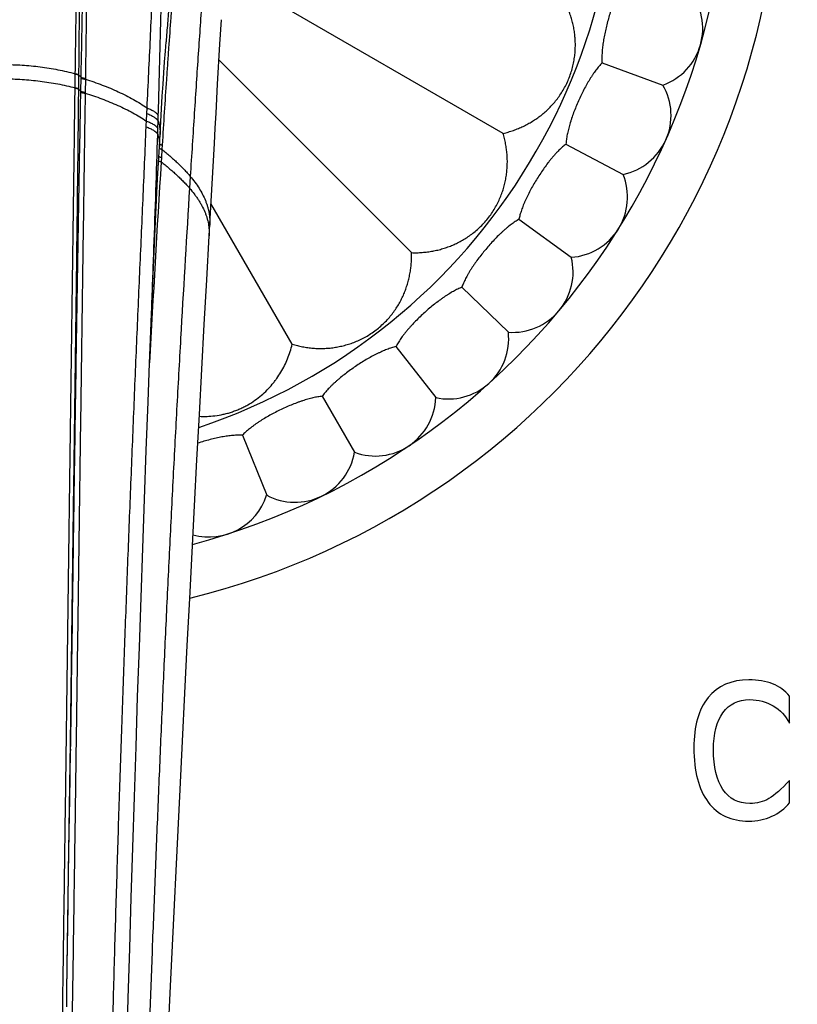
# Model space of a CAD drawing. Units: inches. Extents: x 7.1 to 14.8, y 1.2 to 17.3.
# Drawn here: x 11 to 12.3, y 3.2 to 4.8 of the extents above; entities that cross this region are included whole.
import ezdxf

# ---------------------------------------------------------------- set-up
doc = ezdxf.new("R2010")
doc.units = ezdxf.units.IN
doc.header["$LTSCALE"] = 1.21
doc.header["$MEASUREMENT"] = 0
doc.layers.get('0').update_dxf_attribs({"linetype": 'CONTINUOUS'})

msp = doc.modelspace()

# ---------------------------------------------------------------- linework, layer by layer
at = {"color": 7, "linetype": 'Continuous'}
for p, q in [((11.7644, 4.6329), (11.3223, 4.8881)), ((11.2954, 4.7808), (11.2977, 4.8213)), ((11.2916, 4.7144), (11.2954, 4.7808)), ((11.6127, 4.4352), (11.2939, 4.754)), ((11.9283, 4.7496), (12.0291, 4.7129)), ((11.195, 4.6109), (11.1961, 4.6308)), ((11.2775, 4.4629), (11.2861, 4.616)), ((11.8685, 4.6152), (11.9632, 4.5649)), ((11.415, 4.2835), (11.2805, 4.5164)), ((11.7906, 4.4905), (11.8773, 4.4275)), ((11.696, 4.3778), (11.7732, 4.3034)), ((11.5867, 4.2794), (11.6528, 4.1949)), ((11.4648, 4.1972), (11.5184, 4.1043)), ((11.3326, 4.1327), (11.3728, 4.0333)), ((12.2388, 3.6556), (12.2388, 3.7002)), ((11.0458, 3.4808), (11.0478, 3.6233)), ((11.0477, 3.6169), (11.0478, 3.6233)), ((11.0465, 3.5286), (11.0476, 3.6095)), ((11.0476, 3.6095), (11.0477, 3.6169)), ((12.2388, 3.5235), (12.2388, 3.5606)), ((11.0461, 3.5044), (11.0465, 3.5286)), ((11.0448, 3.4105), (11.0461, 3.5044)), ((11.0447, 3.4043), (11.0458, 3.4808)), ((11.0448, 3.4098), (11.0448, 3.4105)), ((11.042, 3.2122), (11.0447, 3.4043)), ((11.0434, 3.3128), (11.0448, 3.4098)), ((11.0431, 3.2919), (11.0434, 3.3128)), ((11.042, 3.2122), (11.0431, 3.2919)), ((11.0416, 3.1851), (11.042, 3.2122)), ((11.0417, 3.1937), (11.042, 3.2122)), ((11.0416, 3.1897), (11.0417, 3.1937))]:
    msp.add_line(p, q, dxfattribs=at)
at = {"color": 9, "linetype": 'Continuous'}
for p, q in [((11.0555, 4.7085), (11.0558, 4.7314)), ((11.0558, 4.7314), (11.0558, 4.7318)), ((11.0615, 4.7064), (11.0618, 4.7292)), ((11.0618, 4.7292), (11.0618, 4.7297)), ((11.0649, 4.7251), (11.0644, 4.7033)), ((11.0649, 4.7265), (11.0649, 4.7251)), ((11.0725, 4.7228), (11.0722, 4.701)), ((11.0725, 4.7242), (11.0725, 4.7228)), ((11.0555, 4.708), (11.0555, 4.7085)), ((11.0615, 4.7059), (11.0615, 4.7064)), ((11.0644, 4.7033), (11.0644, 4.7018)), ((11.0722, 4.701), (11.0721, 4.6996)), ((11.1743, 4.6657), (11.1747, 4.675)), ((11.1736, 4.6532), (11.1743, 4.6657)), ((11.1927, 4.641), (11.1931, 4.6535)), ((11.1931, 4.6535), (11.1933, 4.6626)), ((11.1993, 4.6065), (11.1985, 4.5931)), ((11.1997, 4.6136), (11.1993, 4.6065)), ((11.1985, 4.5931), (11.198, 4.5857)), ((11.2462, 4.5616), (11.245, 4.5421)), ((11.0478, 3.6233), (11.0477, 3.6169)), ((11.0476, 3.6126), (11.0475, 3.6068))]:
    msp.add_line(p, q, dxfattribs=at)
at = {"color": 7, "linetype": 'Continuous'}
for points in [[(11.1961, 4.6308), (11.1974, 4.6523), (11.1986, 4.6737), (11.1999, 4.6943), (11.2012, 4.7143), (11.2024, 4.7334), (11.2037, 4.7517), (11.205, 4.7692), (11.2061, 4.7844)], [(11.2861, 4.616), (11.2876, 4.6416), (11.289, 4.6666), (11.2916, 4.7144)], [(11.1789, 4.2523), (11.181, 4.3049), (11.1837, 4.3722), (11.1865, 4.4372), (11.1894, 4.4991), (11.1922, 4.5573), (11.195, 4.6109)], [(11.2137, 3.2197), (11.2296, 3.5456), (11.2335, 3.6258), (11.2374, 3.7052), (11.2413, 3.7839), (11.2453, 3.8619), (11.2492, 3.9391), (11.2532, 4.0157), (11.2572, 4.0917), (11.2613, 4.1671), (11.2653, 4.242), (11.2694, 4.3163), (11.2735, 4.3901), (11.2775, 4.4629)], [(11.128, 2.6272), (11.1299, 2.7067), (11.1319, 2.7874), (11.134, 2.8686), (11.1362, 2.9505), (11.1386, 3.0329), (11.141, 3.1158), (11.1434, 3.199), (11.1459, 3.2825), (11.1485, 3.366), (11.1511, 3.4496), (11.1537, 3.5331), (11.1564, 3.6163), (11.1591, 3.6991), (11.1619, 3.7816), (11.1647, 3.8637), (11.1676, 3.9454), (11.1705, 4.0266), (11.1734, 4.1075), (11.1765, 4.188), (11.1789, 4.2523)], [(11.1904, 2.73), (11.1941, 2.8106), (11.1979, 2.8921), (11.2017, 2.9738), (11.2057, 3.0557), (11.2097, 3.1377), (11.2137, 3.2197)]]:
    msp.add_lwpolyline(points, dxfattribs=at)
msp.add_circle((10.9377, 5.1102), 3.875, dxfattribs=at)
at = {"color": 9, "linetype": 'Continuous'}
for radius in [3.625, 3.4079]:
    msp.add_circle((10.9377, 5.1102), radius, dxfattribs=at)
for centre, radius, start, end in [((10.9377, 5.1102), 3.1909, 271.9781, 268.0219), ((10.9377, 5.1102), 2.9739, 274.9345, 265.0655), ((10.9377, 5.1102), 2.7568, 274.8894, 265.1106), ((10.9377, 5.1102), 1.017, 288.4866, 251.5133), ((10.9923, 4.6471), 0.1076, 47.5554, 49.7516), ((10.9936, 4.6268), 0.1042, 47.1846, 49.3158), ((6.5475, 4.8479), 4.6302, 357.4729, 357.5899), ((7.5435, 4.7484), 3.6508, 358.1632, 358.3137), ((41.2505, 2.6933), 30.112, 176.39684, 177.03196)]:
    msp.add_arc(centre, radius, start, end, dxfattribs=at)
at = {"color": 7, "linetype": 'Continuous'}
for centre, radius, start, end in [((10.9377, 5.1102), 1.285, 283.8522, 256.1478), ((10.9377, 5.1102), 1.2, 285.079, 254.921), ((11.9951, 4.807), 0.1, 289.8861, 38.1139), ((11.9426, 4.6628), 0.1, 281.8861, 30.1139), ((11.8705, 4.5273), 0.1, 273.8861, 22.1139), ((11.7803, 4.4031), 0.1, 265.8861, 14.1139), ((11.6737, 4.2927), 0.1, 257.8861, 6.1139), ((11.5528, 4.1982), 0.1, 249.8861, 358.1139), ((11.4199, 4.1215), 0.1, 241.8861, 350.1139), ((11.2776, 4.064), 0.1, 254.3925, 342.1139)]:
    msp.add_arc(centre, radius, start, end, dxfattribs=at)
at = {"color": 9, "linetype": 'Continuous'}
for points, knots in [([(11.0558, 4.7318), (11.0561, 4.7528), (11.0567, 4.7941), (11.0575, 4.8552), (11.0583, 4.9145), (11.0591, 4.9717), (11.0598, 5.0266), (11.0604, 5.0791), (11.061, 5.129), (11.0613, 5.1613), (11.0615, 5.1771)], [0, 0, 0, 0, 0.141182, 0.278602, 0.411812, 0.540376, 0.663873, 0.781899, 0.894065, 1, 1, 1, 1]), ([(11.0618, 4.7297), (11.062, 4.7506), (11.0624, 4.792), (11.063, 4.8531), (11.0635, 4.9124), (11.064, 4.9873), (11.0645, 5.0748), (11.0646, 5.1432), (11.0647, 5.1757)], [0, 0, 0, 0, 0.140933, 0.278185, 0.411307, 0.539861, 0.781557, 1, 1, 1, 1]), ([(11.075, 5.1687), (11.0746, 5.1531), (11.0737, 5.1209), (11.0724, 5.0712), (11.0712, 5.0191), (11.0694, 4.9449), (11.0673, 4.8471), (11.0657, 4.7675), (11.0649, 4.7265)], [0, 0, 0, 0, 0.106219, 0.218584, 0.336722, 0.460247, 0.721841, 1, 1, 1, 1]), ([(11.0788, 5.167), (11.0786, 5.1513), (11.0781, 5.119), (11.0773, 5.0692), (11.0766, 5.0169), (11.0758, 4.9622), (11.075, 4.9054), (11.0739, 4.8258), (11.073, 4.7652), (11.0725, 4.7242)], [0, 0, 0, 0, 0.106428, 0.218963, 0.33722, 0.460802, 0.589295, 0.722282, 1, 1, 1, 1]), ([(11.1747, 4.675), (11.1757, 4.6944), (11.1775, 4.7327), (11.1802, 4.7894), (11.1823, 4.8356), (11.184, 4.8717), (11.1856, 4.9065), (11.1875, 4.9487), (11.1903, 5.0125), (11.1923, 5.0591), (11.1936, 5.0894)], [0, 0, 0, 0, 0.140585, 0.277514, 0.410382, 0.475166, 0.538785, 0.662331, 0.780631, 1, 1, 1, 1]), ([(11.1933, 4.6626), (11.1939, 4.6821), (11.1949, 4.7205), (11.1964, 4.7774), (11.1978, 4.8328), (11.1991, 4.8863), (11.2002, 4.9379), (11.2015, 5.0023), (11.2023, 5.0496), (11.2028, 5.0803)], [0, 0, 0, 0, 0.139825, 0.276221, 0.408776, 0.537085, 0.660752, 0.779382, 1, 1, 1, 1]), ([(11.2265, 5.0124), (11.2256, 5.0038), (11.2238, 4.9864), (11.2203, 4.9504), (11.216, 4.9034), (11.2118, 4.8552), (11.2086, 4.8152), (11.2069, 4.7947), (11.2061, 4.7844)], [0, 0, 0, 0, 0.112965, 0.229669, 0.473697, 0.730878, 0.864022, 1, 1, 1, 1]), ([(11.2294, 5.0083), (11.228, 4.9941), (11.2253, 4.9649), (11.2215, 4.92), (11.2183, 4.8813), (11.2158, 4.8494), (11.2133, 4.8162), (11.2109, 4.7825), (11.2085, 4.7482), (11.2048, 4.6947), (11.2019, 4.6498), (11.1997, 4.6136)], [0, 0, 0, 0, 0.108392, 0.222297, 0.341326, 0.402644, 0.4651, 0.593231, 0.658814, 0.725345, 1, 1, 1, 1]), ([(11.272, 4.9408), (11.271, 4.9271), (11.2688, 4.8991), (11.2657, 4.856), (11.2626, 4.8111), (11.2594, 4.7643), (11.2561, 4.7159), (11.2517, 4.6482), (11.2484, 4.5966), (11.2462, 4.5616)], [0, 0, 0, 0, 0.108442, 0.222112, 0.340723, 0.464031, 0.591805, 0.723846, 1, 1, 1, 1]), ([(10.9377, 4.7469), (10.9477, 4.7469), (10.9627, 4.7465), (10.9827, 4.7449), (10.9976, 4.7432), (11.0124, 4.7411), (11.0318, 4.7376), (11.0463, 4.7343), (11.0558, 4.7318)], [0, 0, 0, 0, 0.251547, 0.377263, 0.502759, 0.627909, 0.752587, 1, 1, 1, 1]), ([(10.9377, 4.7233), (10.9477, 4.7233), (10.9627, 4.7228), (10.9826, 4.7212), (10.9974, 4.7196), (11.0122, 4.7175), (11.0268, 4.715), (11.0412, 4.712), (11.0508, 4.7097), (11.0555, 4.7085)], [0, 0, 0, 0, 0.251669, 0.377425, 0.502942, 0.628087, 0.752731, 0.876745, 1, 1, 1, 1]), ([(11.0558, 4.7318), (11.0561, 4.7318), (11.0568, 4.7317), (11.0577, 4.7315), (11.0586, 4.7312), (11.0594, 4.731), (11.0601, 4.7307), (11.0608, 4.7304), (11.0613, 4.73), (11.0616, 4.7298), (11.0618, 4.7297)], [0, 0, 0, 0, 0.153399, 0.3008, 0.440932, 0.572657, 0.695012, 0.807258, 0.908943, 1, 1, 1, 1]), ([(11.0558, 4.7314), (11.0561, 4.7313), (11.0568, 4.7312), (11.0577, 4.731), (11.0586, 4.7308), (11.0594, 4.7305), (11.0601, 4.7303), (11.0608, 4.7299), (11.0613, 4.7296), (11.0616, 4.7294), (11.0618, 4.7292)], [0, 0, 0, 0, 0.153432, 0.30086, 0.44101, 0.572743, 0.695097, 0.807328, 0.908984, 1, 1, 1, 1]), ([(11.0649, 4.7265), (11.0651, 4.7263), (11.0655, 4.726), (11.0662, 4.7256), (11.067, 4.7253), (11.0679, 4.725), (11.069, 4.7247), (11.0701, 4.7245), (11.0713, 4.7243), (11.0721, 4.7242), (11.0725, 4.7242)], [0, 0, 0, 0, 0.087437, 0.187299, 0.299333, 0.422694, 0.55612, 0.698041, 0.846654, 1, 1, 1, 1]), ([(11.0649, 4.7251), (11.065, 4.7249), (11.0654, 4.7246), (11.0661, 4.7242), (11.067, 4.7239), (11.0679, 4.7236), (11.0689, 4.7233), (11.0701, 4.7231), (11.0712, 4.7229), (11.0721, 4.7228), (11.0725, 4.7228)], [0, 0, 0, 0, 0.087303, 0.187078, 0.299071, 0.422431, 0.55589, 0.697873, 0.846565, 1, 1, 1, 1]), ([(11.0725, 4.7228), (11.0772, 4.7213), (11.0865, 4.7182), (11.1003, 4.7131), (11.1139, 4.7077), (11.127, 4.7019), (11.1398, 4.6957), (11.152, 4.6892), (11.1637, 4.6823), (11.1711, 4.6775), (11.1747, 4.675)], [0, 0, 0, 0, 0.130506, 0.260603, 0.389659, 0.517062, 0.642234, 0.764697, 0.884065, 1, 1, 1, 1]), ([(11.026, 2.5709), (11.0266, 2.6159), (11.0276, 2.6835), (11.0289, 2.7737), (11.0302, 2.8641), (11.0319, 2.9772), (11.0336, 3.0903), (11.0349, 3.1809), (11.0362, 3.2714), (11.0378, 3.3845), (11.0396, 3.5199), (11.0415, 3.655), (11.0432, 3.7896), (11.045, 3.9236), (11.0468, 4.0568), (11.0485, 4.1892), (11.0503, 4.3205), (11.0517, 4.4293), (11.0529, 4.5158), (11.0541, 4.6014), (11.0549, 4.6654), (11.0555, 4.708)], [0, 0, 0, 0, 0.063194, 0.094864, 0.126571, 0.190072, 0.253638, 0.285425, 0.317207, 0.380722, 0.444124, 0.507354, 0.570353, 0.633063, 0.695425, 0.757381, 0.818873, 0.879845, 0.910118, 0.940239, 1, 1, 1, 1]), ([(11.0721, 4.6996), (11.0715, 4.6572), (11.0703, 4.572), (11.0684, 4.4437), (11.0666, 4.3141), (11.0648, 4.1836), (11.063, 4.0521), (11.0612, 3.9197), (11.0594, 3.7866), (11.0575, 3.653), (11.0557, 3.5189), (11.0537, 3.3844), (11.0518, 3.2497), (11.0497, 3.1148), (11.0476, 2.98), (11.0457, 2.8676), (11.0443, 2.7779), (11.0428, 2.6883), (11.0417, 2.6211), (11.041, 2.5764)], [0, 0, 0, 0, 0.05987, 0.120341, 0.181363, 0.242881, 0.304843, 0.367194, 0.42988, 0.492845, 0.556034, 0.619392, 0.682863, 0.746393, 0.809926, 0.873408, 0.905112, 0.936784, 1, 1, 1, 1]), ([(11.0644, 4.7018), (11.0636, 4.6582), (11.062, 4.5706), (11.0597, 4.4384), (11.0576, 4.305), (11.0555, 4.1704), (11.0535, 4.0348), (11.0509, 3.8523), (11.049, 3.7151), (11.0478, 3.6233)], [0, 0, 0, 0, 0.121275, 0.24385, 0.367614, 0.492444, 0.61822, 0.744821, 1, 1, 1, 1]), ([(11.0555, 4.7085), (11.0558, 4.7084), (11.0565, 4.7083), (11.0574, 4.7081), (11.0583, 4.7079), (11.0591, 4.7077), (11.0599, 4.7074), (11.0605, 4.7071), (11.0611, 4.7068), (11.0614, 4.7065), (11.0615, 4.7064)], [0, 0, 0, 0, 0.155125, 0.303931, 0.445043, 0.577234, 0.699461, 0.81092, 0.911121, 1, 1, 1, 1]), ([(11.0555, 4.708), (11.0558, 4.7079), (11.0565, 4.7078), (11.0574, 4.7077), (11.0583, 4.7074), (11.0591, 4.7072), (11.0599, 4.7069), (11.0605, 4.7066), (11.0611, 4.7063), (11.0614, 4.706), (11.0615, 4.7059)], [0, 0, 0, 0, 0.155145, 0.303966, 0.44509, 0.577286, 0.699511, 0.81096, 0.911145, 1, 1, 1, 1]), ([(11.0644, 4.7033), (11.0645, 4.7032), (11.0647, 4.7031), (11.065, 4.7029), (11.0653, 4.7027), (11.0658, 4.7024), (11.0666, 4.7021), (11.0675, 4.7018), (11.0686, 4.7015), (11.0697, 4.7013), (11.0709, 4.7012), (11.0717, 4.7011), (11.0722, 4.701)], [0, 0, 0, 0, 0.040993, 0.085259, 0.132829, 0.183699, 0.295026, 0.418363, 0.552342, 0.695265, 0.845187, 1, 1, 1, 1]), ([(11.0644, 4.7018), (11.0645, 4.7018), (11.0647, 4.7016), (11.065, 4.7014), (11.0653, 4.7012), (11.0658, 4.7009), (11.0665, 4.7006), (11.0675, 4.7003), (11.0685, 4.7001), (11.0697, 4.6998), (11.0709, 4.6997), (11.0717, 4.6996), (11.0721, 4.6996)], [0, 0, 0, 0, 0.040908, 0.0851, 0.132612, 0.183436, 0.294712, 0.418046, 0.552064, 0.695059, 0.845077, 1, 1, 1, 1]), ([(11.0721, 4.6996), (11.0768, 4.6981), (11.0861, 4.6951), (11.0998, 4.6902), (11.1132, 4.6849), (11.1263, 4.6793), (11.139, 4.6733), (11.1511, 4.667), (11.1627, 4.6603), (11.1701, 4.6556), (11.1736, 4.6532)], [0, 0, 0, 0, 0.130706, 0.260961, 0.390127, 0.517584, 0.642747, 0.765126, 0.884326, 1, 1, 1, 1]), ([(11.1747, 4.675), (11.1758, 4.6745), (11.178, 4.6737), (11.181, 4.6723), (11.1838, 4.6709), (11.1863, 4.6693), (11.1885, 4.6677), (11.1902, 4.6663), (11.1913, 4.6652), (11.1923, 4.6641), (11.1929, 4.6632), (11.1933, 4.6626)], [0, 0, 0, 0, 0.156743, 0.304847, 0.443884, 0.573561, 0.693762, 0.804588, 0.856609, 0.906454, 1, 1, 1, 1]), ([(11.1736, 4.6532), (11.1748, 4.6528), (11.177, 4.6519), (11.1802, 4.6506), (11.1831, 4.6491), (11.1852, 4.6478), (11.1868, 4.6468), (11.1879, 4.646), (11.1889, 4.6452), (11.1899, 4.6443), (11.1907, 4.6435), (11.1917, 4.6424), (11.1923, 4.6416), (11.1927, 4.641)], [0, 0, 0, 0, 0.159162, 0.309073, 0.449239, 0.579315, 0.640527, 0.69918, 0.755295, 0.808912, 0.860094, 0.908929, 1, 1, 1, 1]), ([(11.1743, 4.6657), (11.1754, 4.6653), (11.1776, 4.6645), (11.1807, 4.6631), (11.1835, 4.6617), (11.186, 4.6601), (11.1879, 4.6588), (11.1893, 4.6577), (11.1902, 4.6569), (11.1911, 4.656), (11.192, 4.6549), (11.1927, 4.6541), (11.1931, 4.6535)], [0, 0, 0, 0, 0.157785, 0.306667, 0.446189, 0.576036, 0.69608, 0.752462, 0.806453, 0.858112, 0.907522, 1, 1, 1, 1]), ([(11.1931, 4.6535), (11.1934, 4.6526), (11.194, 4.6507), (11.1947, 4.648), (11.1953, 4.6452), (11.1957, 4.6423), (11.196, 4.6395), (11.1963, 4.6356), (11.1963, 4.6327), (11.1961, 4.6308)], [0, 0, 0, 0, 0.124432, 0.248448, 0.372342, 0.496406, 0.620929, 0.746198, 1, 1, 1, 1]), ([(11.1078, 2.6224), (11.108, 2.6437), (11.1085, 2.6864), (11.1095, 2.7504), (11.1105, 2.8145), (11.1117, 2.8788), (11.113, 2.943), (11.1143, 3.0073), (11.1158, 3.0717), (11.1174, 3.136), (11.1191, 3.2004), (11.1214, 3.2861), (11.124, 3.3718), (11.1266, 3.4574), (11.1293, 3.5428), (11.1322, 3.628), (11.1351, 3.7131), (11.1374, 3.7767), (11.1398, 3.8401), (11.1429, 3.9243), (11.1462, 4.0083), (11.1496, 4.0919), (11.1529, 4.175), (11.1573, 4.2781), (11.1617, 4.3808), (11.1653, 4.4624), (11.1688, 4.5432), (11.1715, 4.6036), (11.1732, 4.6437)], [0, 0, 0, 0, 0.031609, 0.063275, 0.094991, 0.126748, 0.158536, 0.190348, 0.222174, 0.254006, 0.285837, 0.317658, 0.381239, 0.412983, 0.444687, 0.507941, 0.539477, 0.570942, 0.602329, 0.63363, 0.695946, 0.726947, 0.757833, 0.819235, 0.880098, 0.91031, 0.940369, 1, 1, 1, 1]), ([(11.1732, 4.6437), (11.1744, 4.6433), (11.1766, 4.6425), (11.1798, 4.6411), (11.1827, 4.6396), (11.185, 4.6383), (11.1866, 4.6372), (11.1877, 4.6364), (11.1887, 4.6356), (11.1896, 4.6348), (11.1904, 4.634), (11.1914, 4.6329), (11.192, 4.632), (11.1924, 4.6314)], [0, 0, 0, 0, 0.15969, 0.309986, 0.45038, 0.58052, 0.641701, 0.700283, 0.756288, 0.80976, 0.860764, 0.909394, 1, 1, 1, 1]), ([(11.1789, 4.2523), (11.1801, 4.2842), (11.1826, 4.3477), (11.1861, 4.4428), (11.1894, 4.5373), (11.1914, 4.6001), (11.1924, 4.6314)], [0, 0, 0, 0, 0.252358, 0.503249, 0.752517, 1, 1, 1, 1]), ([(11.1924, 4.6314), (11.1929, 4.6297), (11.1939, 4.6264), (11.1946, 4.6222), (11.195, 4.6188), (11.1952, 4.6153), (11.1951, 4.6126), (11.195, 4.6109)], [0, 0, 0, 0, 0.248417, 0.49647, 0.621061, 0.746356, 1, 1, 1, 1]), ([(11.1949, 4.6082), (11.195, 4.6081), (11.1953, 4.6079), (11.1957, 4.6077), (11.1962, 4.6074), (11.197, 4.6071), (11.198, 4.6068), (11.1988, 4.6066), (11.1993, 4.6065)], [0, 0, 0, 0, 0.100171, 0.208147, 0.323705, 0.4465, 0.7119, 1, 1, 1, 1]), ([(11.1953, 4.6154), (11.1954, 4.6153), (11.1957, 4.6151), (11.1961, 4.6149), (11.1966, 4.6146), (11.1972, 4.6144), (11.1978, 4.6142), (11.1986, 4.6139), (11.1993, 4.6137), (11.1997, 4.6136)], [0, 0, 0, 0, 0.099471, 0.206924, 0.322162, 0.444852, 0.574554, 0.710729, 1, 1, 1, 1]), ([(11.1993, 4.6065), (11.2015, 4.6047), (11.2058, 4.6011), (11.2123, 4.5956), (11.2185, 4.5901), (11.2245, 4.5846), (11.2303, 4.5789), (11.2359, 4.5732), (11.2412, 4.5675), (11.2446, 4.5636), (11.2462, 4.5616)], [0, 0, 0, 0, 0.130718, 0.260267, 0.38839, 0.514846, 0.639412, 0.761886, 0.882111, 1, 1, 1, 1]), ([(11.1938, 4.5872), (11.1939, 4.5871), (11.1942, 4.587), (11.1948, 4.5867), (11.1957, 4.5863), (11.1968, 4.586), (11.1976, 4.5858), (11.198, 4.5857)], [0, 0, 0, 0, 0.102519, 0.212193, 0.451776, 0.71572, 1, 1, 1, 1]), ([(11.1942, 4.5946), (11.1943, 4.5946), (11.1946, 4.5944), (11.195, 4.5942), (11.1955, 4.594), (11.1962, 4.5937), (11.1972, 4.5934), (11.198, 4.5932), (11.1985, 4.5931)], [0, 0, 0, 0, 0.101746, 0.210863, 0.327092, 0.450078, 0.714489, 1, 1, 1, 1]), ([(11.198, 4.5857), (11.2002, 4.584), (11.2046, 4.5805), (11.211, 4.5752), (11.2172, 4.5698), (11.2233, 4.5644), (11.2291, 4.5589), (11.2347, 4.5533), (11.24, 4.5478), (11.2434, 4.544), (11.245, 4.5421)], [0, 0, 0, 0, 0.130939, 0.260659, 0.388895, 0.515401, 0.639948, 0.762326, 0.882375, 1, 1, 1, 1]), ([(11.2462, 4.5616), (11.2489, 4.5584), (11.254, 4.552), (11.2608, 4.5421), (11.2666, 4.532), (11.2706, 4.5234), (11.2732, 4.5166), (11.2749, 4.5115), (11.2763, 4.5063), (11.2773, 4.5012), (11.2781, 4.496), (11.2785, 4.4909), (11.2787, 4.4857), (11.2786, 4.4822), (11.2785, 4.4805)], [0, 0, 0, 0, 0.13987, 0.274556, 0.404226, 0.529255, 0.59023, 0.6503, 0.709587, 0.768246, 0.826445, 0.884355, 0.942148, 1, 1, 1, 1]), ([(11.245, 4.5421), (11.2402, 4.4641), (11.2332, 4.3466), (11.2244, 4.1896), (11.2181, 4.071), (11.2121, 3.9523), (11.2073, 3.8535), (11.2037, 3.7747), (11.201, 3.7159), (11.1985, 3.6573), (11.1959, 3.5989), (11.1935, 3.5407), (11.1911, 3.4826), (11.1888, 3.4248), (11.1857, 3.3478), (11.182, 3.252), (11.1778, 3.1373), (11.1739, 3.023), (11.1689, 2.8714), (11.1656, 2.7578), (11.1637, 2.6822)], [0, 0, 0, 0, 0.125925, 0.189569, 0.253425, 0.31731, 0.381044, 0.412798, 0.444449, 0.475971, 0.507352, 0.538626, 0.569825, 0.600946, 0.631994, 0.693882, 0.755512, 0.816912, 0.878109, 1, 1, 1, 1]), ([(11.245, 4.5421), (11.2477, 4.5389), (11.2516, 4.5342), (11.2563, 4.5277), (11.2596, 4.5228), (11.2627, 4.5179), (11.2663, 4.5114), (11.2695, 4.5048), (11.2722, 4.4981), (11.2738, 4.4931), (11.2752, 4.4881), (11.2763, 4.4831), (11.277, 4.4781), (11.2775, 4.473), (11.2777, 4.468), (11.2776, 4.4646), (11.2775, 4.4629)], [0, 0, 0, 0, 0.140708, 0.209023, 0.275987, 0.341628, 0.405986, 0.531052, 0.591953, 0.651891, 0.710995, 0.769426, 0.827361, 0.884979, 0.942464, 1, 1, 1, 1])]:
    msp.add_open_spline(points, degree=3, knots=knots, dxfattribs=at)
at = {"color": 7, "linetype": 'Continuous'}
for points, knots in [([(11.9689, 4.891), (11.9682, 4.89), (11.9667, 4.888), (11.9646, 4.8848), (11.9625, 4.8814), (11.9605, 4.8778), (11.9584, 4.874), (11.9564, 4.87), (11.9545, 4.8658), (11.9525, 4.8615), (11.9506, 4.857), (11.9481, 4.8509), (11.9451, 4.8429), (11.9418, 4.8331), (11.9388, 4.8231), (11.9361, 4.813), (11.9337, 4.8029), (11.932, 4.7946), (11.9308, 4.7881), (11.9301, 4.7833), (11.9294, 4.7786), (11.9289, 4.774), (11.9285, 4.7696), (11.9282, 4.7653), (11.9281, 4.7611), (11.928, 4.7571), (11.9281, 4.7533), (11.9282, 4.7508), (11.9283, 4.7496)], [0, 0, 0, 0, 0.024417, 0.050037, 0.076821, 0.104719, 0.133676, 0.163627, 0.194502, 0.226225, 0.258716, 0.291889, 0.359915, 0.42955, 0.5, 0.57045, 0.640085, 0.708111, 0.741284, 0.773775, 0.805498, 0.836373, 0.866324, 0.895281, 0.923179, 0.949963, 0.975583, 1, 1, 1, 1]), ([(11.7644, 4.6329), (11.7673, 4.6335), (11.773, 4.635), (11.7815, 4.6377), (11.7897, 4.6409), (11.7977, 4.6444), (11.8054, 4.6484), (11.8129, 4.6528), (11.8202, 4.6575), (11.8273, 4.6627), (11.834, 4.6684), (11.8406, 4.6745), (11.8469, 4.6812), (11.8529, 4.6884), (11.8586, 4.6961), (11.8639, 4.7045), (11.8688, 4.7134), (11.873, 4.7227), (11.8766, 4.7324), (11.8795, 4.7421), (11.8816, 4.7518), (11.8831, 4.7613), (11.8839, 4.7706), (11.8842, 4.7798), (11.8839, 4.7887), (11.8831, 4.7975), (11.8818, 4.8062), (11.88, 4.8147), (11.8778, 4.8231), (11.8751, 4.8314), (11.872, 4.8396), (11.8684, 4.8476), (11.8643, 4.8555), (11.8613, 4.8606), (11.8598, 4.8631)], [0, 0, 0, 0, 0.03048, 0.060689, 0.090674, 0.120488, 0.150193, 0.17986, 0.209578, 0.239453, 0.269612, 0.3002, 0.331369, 0.363286, 0.396108, 0.429928, 0.464672, 0.5, 0.535328, 0.570072, 0.603892, 0.636714, 0.668631, 0.6998, 0.730387, 0.760547, 0.790422, 0.82014, 0.849807, 0.879512, 0.909326, 0.939311, 0.96952, 1, 1, 1, 1]), ([(11.9283, 4.7496), (11.9275, 4.7487), (11.9258, 4.7469), (11.9233, 4.7441), (11.9207, 4.741), (11.9182, 4.7377), (11.9156, 4.7342), (11.9131, 4.7305), (11.9106, 4.7267), (11.908, 4.7227), (11.9055, 4.7185), (11.9022, 4.7128), (11.8981, 4.7053), (11.8935, 4.6961), (11.8891, 4.6866), (11.885, 4.6769), (11.8812, 4.6673), (11.8784, 4.6593), (11.8763, 4.653), (11.8749, 4.6483), (11.8737, 4.6438), (11.8725, 4.6393), (11.8715, 4.635), (11.8706, 4.6308), (11.8698, 4.6267), (11.8692, 4.6227), (11.8688, 4.6189), (11.8686, 4.6165), (11.8685, 4.6152)], [0, 0, 0, 0, 0.024417, 0.050037, 0.076821, 0.104719, 0.133676, 0.163627, 0.194502, 0.226225, 0.258716, 0.291889, 0.359915, 0.42955, 0.5, 0.57045, 0.640085, 0.708111, 0.741284, 0.773775, 0.805498, 0.836373, 0.866324, 0.895281, 0.923179, 0.949963, 0.975583, 1, 1, 1, 1]), ([(11.0478, 3.6233), (11.0484, 3.6695), (11.0493, 3.7386), (11.0505, 3.8306), (11.0517, 3.9222), (11.0532, 4.0361), (11.055, 4.1722), (11.0568, 4.3073), (11.0585, 4.4413), (11.0601, 4.574), (11.0611, 4.6621), (11.0615, 4.7059)], [0, 0, 0, 0, 0.1278, 0.191497, 0.255038, 0.381593, 0.507346, 0.632179, 0.755978, 0.878622, 1, 1, 1, 1]), ([(11.6127, 4.4352), (11.6157, 4.4351), (11.6216, 4.435), (11.6304, 4.4355), (11.6392, 4.4364), (11.6478, 4.4377), (11.6563, 4.4395), (11.6647, 4.4418), (11.673, 4.4445), (11.6811, 4.4478), (11.6892, 4.4515), (11.6971, 4.4557), (11.7049, 4.4605), (11.7125, 4.4659), (11.72, 4.4719), (11.7273, 4.4786), (11.7343, 4.4859), (11.7409, 4.4938), (11.7469, 4.5022), (11.7521, 4.5109), (11.7567, 4.5197), (11.7606, 4.5285), (11.7638, 4.5373), (11.7664, 4.546), (11.7684, 4.5548), (11.77, 4.5635), (11.7709, 4.5722), (11.7714, 4.5809), (11.7715, 4.5896), (11.771, 4.5983), (11.7701, 4.607), (11.7687, 4.6157), (11.7668, 4.6243), (11.7653, 4.63), (11.7644, 4.6329)], [0, 0, 0, 0, 0.03048, 0.060689, 0.090674, 0.120488, 0.150193, 0.17986, 0.209578, 0.239453, 0.269612, 0.3002, 0.331369, 0.363286, 0.396108, 0.429928, 0.464672, 0.5, 0.535328, 0.570072, 0.603892, 0.636714, 0.668631, 0.6998, 0.730388, 0.760547, 0.790422, 0.82014, 0.849807, 0.879512, 0.909326, 0.939311, 0.96952, 1, 1, 1, 1]), ([(11.8685, 4.6152), (11.8676, 4.6145), (11.8656, 4.6129), (11.8627, 4.6105), (11.8598, 4.6077), (11.8568, 4.6048), (11.8538, 4.6017), (11.8508, 4.5985), (11.8477, 4.595), (11.8447, 4.5914), (11.8416, 4.5877), (11.8375, 4.5824), (11.8325, 4.5756), (11.8266, 4.5671), (11.8209, 4.5583), (11.8155, 4.5493), (11.8104, 4.5403), (11.8065, 4.5328), (11.8036, 4.5268), (11.8015, 4.5224), (11.7996, 4.5181), (11.7979, 4.5138), (11.7963, 4.5097), (11.7948, 4.5056), (11.7935, 4.5016), (11.7923, 4.4978), (11.7914, 4.4941), (11.7908, 4.4917), (11.7906, 4.4905)], [0, 0, 0, 0, 0.024417, 0.050037, 0.076821, 0.104719, 0.133676, 0.163627, 0.194502, 0.226225, 0.258716, 0.291889, 0.359915, 0.42955, 0.5, 0.57045, 0.640085, 0.708111, 0.741284, 0.773775, 0.805498, 0.836373, 0.866324, 0.895281, 0.923179, 0.949963, 0.975583, 1, 1, 1, 1]), ([(11.7906, 4.4905), (11.7895, 4.4899), (11.7874, 4.4886), (11.7842, 4.4866), (11.7809, 4.4843), (11.7775, 4.4818), (11.7741, 4.4792), (11.7707, 4.4764), (11.7672, 4.4734), (11.7636, 4.4702), (11.7601, 4.4669), (11.7553, 4.4623), (11.7494, 4.4563), (11.7423, 4.4487), (11.7355, 4.4407), (11.7289, 4.4326), (11.7226, 4.4244), (11.7177, 4.4175), (11.714, 4.412), (11.7113, 4.4079), (11.7088, 4.4039), (11.7065, 4.3999), (11.7043, 4.396), (11.7023, 4.3922), (11.7005, 4.3885), (11.6988, 4.3848), (11.6973, 4.3813), (11.6964, 4.379), (11.696, 4.3778)], [0, 0, 0, 0, 0.024417, 0.050037, 0.076821, 0.104719, 0.133676, 0.163627, 0.194502, 0.226225, 0.258716, 0.291889, 0.359915, 0.42955, 0.5, 0.57045, 0.640085, 0.708111, 0.741284, 0.773775, 0.805498, 0.836373, 0.866324, 0.895281, 0.923179, 0.949963, 0.975583, 1, 1, 1, 1]), ([(11.415, 4.2835), (11.4178, 4.2826), (11.4236, 4.281), (11.4322, 4.2792), (11.4409, 4.2778), (11.4496, 4.2768), (11.4583, 4.2764), (11.467, 4.2764), (11.4757, 4.2769), (11.4844, 4.2779), (11.4931, 4.2794), (11.5018, 4.2815), (11.5106, 4.2841), (11.5194, 4.2873), (11.5282, 4.2911), (11.537, 4.2957), (11.5456, 4.301), (11.554, 4.307), (11.5619, 4.3135), (11.5693, 4.3205), (11.576, 4.3278), (11.582, 4.3353), (11.5874, 4.343), (11.5922, 4.3508), (11.5964, 4.3587), (11.6001, 4.3667), (11.6033, 4.3749), (11.606, 4.3831), (11.6083, 4.3915), (11.6101, 4.4001), (11.6115, 4.4087), (11.6124, 4.4174), (11.6128, 4.4263), (11.6128, 4.4322), (11.6127, 4.4352)], [0, 0, 0, 0, 0.03048, 0.060689, 0.090674, 0.120488, 0.150193, 0.17986, 0.209578, 0.239453, 0.269612, 0.3002, 0.331369, 0.363286, 0.396108, 0.429928, 0.464672, 0.5, 0.535328, 0.570072, 0.603892, 0.636714, 0.668631, 0.6998, 0.730387, 0.760547, 0.790422, 0.82014, 0.849807, 0.879512, 0.909326, 0.939311, 0.96952, 1, 1, 1, 1]), ([(11.696, 4.3778), (11.6949, 4.3774), (11.6926, 4.3764), (11.6891, 4.3748), (11.6856, 4.373), (11.6819, 4.3711), (11.6782, 4.3689), (11.6744, 4.3666), (11.6705, 4.3641), (11.6665, 4.3615), (11.6626, 4.3587), (11.6572, 4.3548), (11.6504, 4.3497), (11.6424, 4.3431), (11.6346, 4.3362), (11.6269, 4.3291), (11.6195, 4.3218), (11.6137, 4.3157), (11.6092, 4.3107), (11.6061, 4.3071), (11.603, 4.3034), (11.6002, 4.2998), (11.5975, 4.2963), (11.5949, 4.2928), (11.5926, 4.2893), (11.5904, 4.286), (11.5885, 4.2827), (11.5873, 4.2805), (11.5867, 4.2794)], [0, 0, 0, 0, 0.024417, 0.050037, 0.076821, 0.104719, 0.133676, 0.163627, 0.194502, 0.226225, 0.258716, 0.291889, 0.359915, 0.42955, 0.5, 0.57045, 0.640085, 0.708111, 0.741284, 0.773775, 0.805498, 0.836373, 0.866324, 0.895281, 0.923179, 0.949963, 0.975583, 1, 1, 1, 1]), ([(11.2611, 4.164), (11.2654, 4.1637), (11.2741, 4.1637), (11.2873, 4.1648), (11.2986, 4.1667), (11.3077, 4.1689), (11.3146, 4.171), (11.3215, 4.1735), (11.3284, 4.1763), (11.335, 4.1794), (11.3434, 4.1839), (11.3532, 4.1902), (11.364, 4.1985), (11.3736, 4.2074), (11.3808, 4.2153), (11.386, 4.2218), (11.3909, 4.2285), (11.3966, 4.2372), (11.4025, 4.2481), (11.4076, 4.2594), (11.4118, 4.2712), (11.414, 4.2793), (11.415, 4.2835)], [0, 0, 0, 0, 0.060644, 0.123217, 0.188334, 0.221948, 0.256187, 0.290869, 0.32572, 0.360415, 0.394675, 0.461242, 0.525073, 0.586637, 0.646586, 0.676151, 0.705534, 0.763986, 0.822374, 0.881014, 0.940155, 1, 1, 1, 1]), ([(11.5867, 4.2794), (11.5856, 4.2791), (11.5832, 4.2785), (11.5795, 4.2774), (11.5757, 4.2761), (11.5718, 4.2747), (11.5678, 4.2731), (11.5637, 4.2713), (11.5595, 4.2694), (11.5553, 4.2674), (11.5509, 4.2652), (11.5451, 4.2621), (11.5377, 4.2579), (11.5288, 4.2525), (11.5201, 4.2468), (11.5115, 4.2408), (11.5032, 4.2346), (11.4965, 4.2293), (11.4914, 4.225), (11.4878, 4.2219), (11.4843, 4.2187), (11.4809, 4.2155), (11.4778, 4.2124), (11.4748, 4.2093), (11.472, 4.2062), (11.4694, 4.2031), (11.467, 4.2002), (11.4655, 4.1982), (11.4648, 4.1972)], [0, 0, 0, 0, 0.024417, 0.050037, 0.076821, 0.104719, 0.133676, 0.163627, 0.194502, 0.226225, 0.258716, 0.291889, 0.359915, 0.42955, 0.5, 0.57045, 0.640085, 0.708111, 0.741284, 0.773775, 0.805498, 0.836373, 0.866324, 0.895281, 0.923179, 0.949963, 0.975583, 1, 1, 1, 1]), ([(11.4648, 4.1972), (11.4636, 4.1971), (11.4611, 4.1968), (11.4574, 4.1962), (11.4534, 4.1955), (11.4494, 4.1946), (11.4452, 4.1935), (11.4409, 4.1924), (11.4365, 4.1911), (11.4319, 4.1896), (11.4274, 4.188), (11.4211, 4.1858), (11.4132, 4.1827), (11.4037, 4.1786), (11.3942, 4.1741), (11.3849, 4.1694), (11.3758, 4.1644), (11.3685, 4.1601), (11.3629, 4.1566), (11.3588, 4.1539), (11.3549, 4.1513), (11.3511, 4.1486), (11.3476, 4.1459), (11.3442, 4.1433), (11.341, 4.1406), (11.338, 4.138), (11.3352, 4.1354), (11.3334, 4.1336), (11.3326, 4.1327)], [0, 0, 0, 0, 0.024417, 0.050037, 0.076821, 0.104719, 0.133676, 0.163627, 0.194502, 0.226225, 0.258716, 0.291889, 0.359915, 0.42955, 0.5, 0.57045, 0.640085, 0.708111, 0.741284, 0.773775, 0.805498, 0.836373, 0.866324, 0.895281, 0.923179, 0.949963, 0.975583, 1, 1, 1, 1]), ([(11.3326, 4.1327), (11.3314, 4.1328), (11.3289, 4.1328), (11.325, 4.1328), (11.321, 4.1326), (11.3168, 4.1323), (11.3124, 4.1318), (11.308, 4.1312), (11.3033, 4.1305), (11.2986, 4.1297), (11.2938, 4.1288), (11.2872, 4.1274), (11.2789, 4.1254), (11.2688, 4.1226), (11.2621, 4.1205), (11.2587, 4.1194)], [0, 0, 0, 0, 0.048781, 0.099991, 0.153547, 0.209348, 0.26728, 0.327211, 0.388998, 0.452485, 0.517508, 0.58389, 0.719986, 0.859231, 1, 1, 1, 1])]:
    msp.add_open_spline(points, degree=3, knots=knots, dxfattribs=at)
for points in [[(12.1715, 3.7272), (12.1423, 3.7272), (12.1198, 3.7174), (12.104, 3.6979)], [(12.2108, 3.7205), (12.1996, 3.7249), (12.1866, 3.7272), (12.1715, 3.7272)], [(12.2388, 3.7002), (12.2311, 3.7093), (12.2219, 3.7161), (12.2108, 3.7205)], [(12.104, 3.6979), (12.0881, 3.6784), (12.0804, 3.6507), (12.0804, 3.6147)], [(12.1286, 3.6728), (12.139, 3.6872), (12.1539, 3.6944), (12.1731, 3.6944)], [(12.1731, 3.6944), (12.1874, 3.6944), (12.2003, 3.691), (12.2118, 3.6842)], [(12.1129, 3.6116), (12.1129, 3.638), (12.1181, 3.6584), (12.1286, 3.6728)], [(12.2118, 3.6842), (12.2232, 3.6775), (12.2322, 3.668), (12.2388, 3.6556)], [(12.0804, 3.6147), (12.0804, 3.5757), (12.0881, 3.5458), (12.104, 3.5247)], [(12.1286, 3.5455), (12.1181, 3.561), (12.1129, 3.583), (12.1129, 3.6116)], [(12.2388, 3.5606), (12.2256, 3.5461), (12.2141, 3.5361), (12.2047, 3.5306)], [(12.1731, 3.5223), (12.1539, 3.5223), (12.139, 3.5299), (12.1286, 3.5455)], [(12.104, 3.5247), (12.1198, 3.5035), (12.1423, 3.4931), (12.1715, 3.4931)], [(12.2047, 3.5306), (12.1952, 3.525), (12.1847, 3.5223), (12.1731, 3.5223)], [(12.2094, 3.5011), (12.2212, 3.5063), (12.231, 3.5138), (12.2388, 3.5235)], [(12.1715, 3.4931), (12.1849, 3.4931), (12.1977, 3.4959), (12.2094, 3.5011)]]:
    msp.add_open_spline(points, degree=3, dxfattribs=at)

doc.saveas('drawing.dxf')
